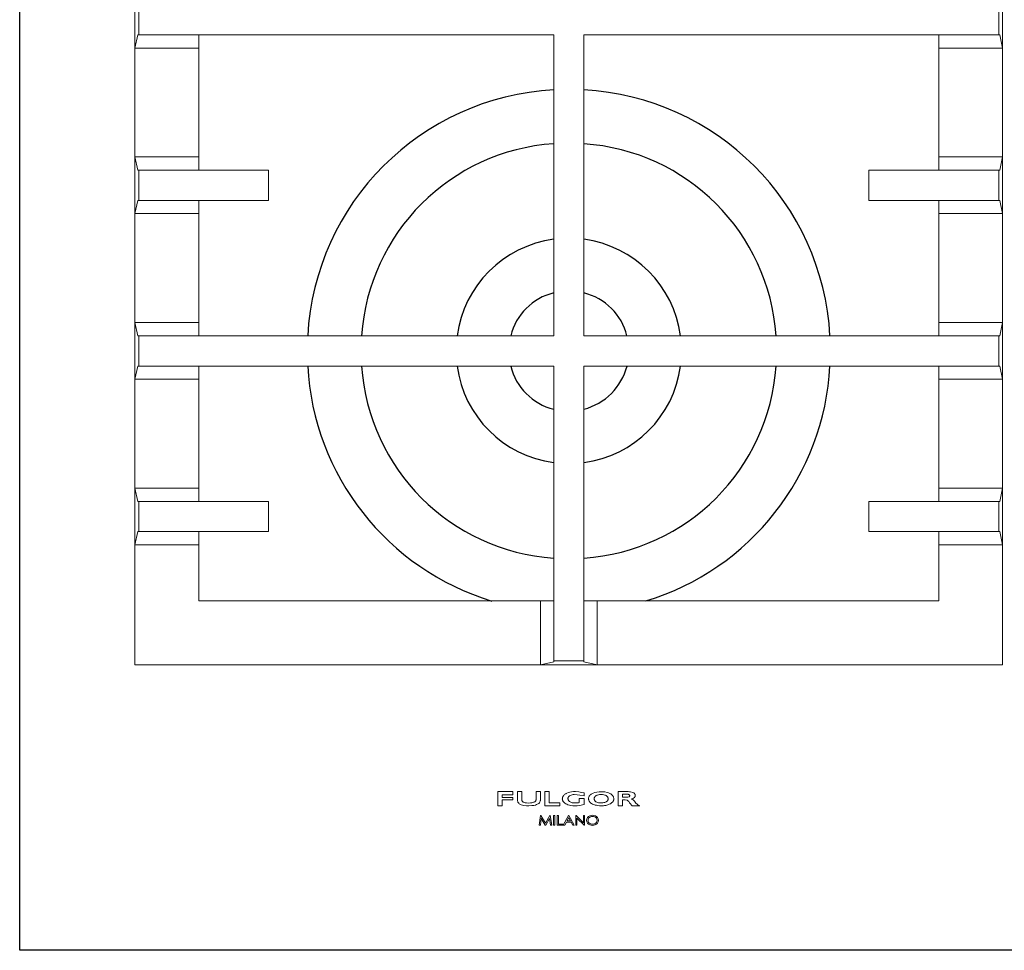
# Model space of a CAD drawing. Units: millimetres. Extents: x 1899 to 4946, y 1015 to 4229.
# Drawn here: x 2201 to 2513, y 2831 to 3126 of the extents above; entities that cross this region are included whole.
import ezdxf

# ---------------------------------------------------------------- set-up
doc = ezdxf.new("R2010")
doc.units = ezdxf.units.MM
doc.layers.add('Layer1', color=7, linetype='Continuous')

msp = doc.modelspace()

# ---------------------------------------------------------------- linework, layer by layer
at = {"layer": 'Layer1', "color": 0, "linetype": 'Continuous', "lineweight": 0}
for p, q in [((2201.3, 2830.94), (2201.3, 3350.94)), ((2237.83, 3134.93), (2237.83, 3116.96)), ((2237.83, 3134.93), (2237.83, 3116.96)), ((2237.83, 3134.93), (2237.83, 3116.96)), ((2512.76, 3134.93), (2512.76, 3116.96)), ((2512.76, 3134.93), (2512.76, 3116.96)), ((2512.76, 3134.93), (2512.76, 3116.96)), ((2239.08, 3130.73), (2239.08, 3121.16)), ((2239.08, 3130.73), (2239.08, 3121.16)), ((2239.08, 3130.73), (2239.08, 3121.16)), ((2511.51, 3130.73), (2511.51, 3121.16)), ((2511.51, 3130.73), (2511.51, 3121.16)), ((2511.51, 3130.73), (2511.51, 3121.16)), ((2237.83, 3116.96), (2238.77, 3121.16)), ((2237.83, 3116.96), (2238.77, 3121.16)), ((2237.83, 3116.96), (2238.77, 3121.16)), ((2239.08, 3121.16), (2238.77, 3121.16)), ((2239.08, 3121.16), (2238.77, 3121.16)), ((2239.08, 3121.16), (2238.77, 3121.16)), ((2239.08, 3121.16), (2370.51, 3121.16)), ((2239.08, 3121.16), (2370.51, 3121.16)), ((2239.08, 3121.16), (2370.51, 3121.16)), ((2258.03, 3116.96), (2258.03, 3121.16)), ((2258.03, 3116.96), (2258.03, 3121.16)), ((2258.03, 3116.96), (2258.03, 3121.16)), ((2370.51, 3121.16), (2370.51, 3025.73)), ((2370.51, 3121.16), (2370.51, 3025.73)), ((2370.51, 3121.16), (2370.51, 3025.73)), ((2380.08, 3121.16), (2380.08, 3025.73)), ((2511.51, 3121.16), (2380.08, 3121.16)), ((2380.08, 3121.16), (2380.08, 3025.73)), ((2511.51, 3121.16), (2380.08, 3121.16)), ((2380.08, 3121.16), (2380.08, 3025.73)), ((2511.51, 3121.16), (2380.08, 3121.16)), ((2492.56, 3116.96), (2492.56, 3121.16)), ((2492.56, 3116.96), (2492.56, 3121.16)), ((2492.56, 3116.96), (2492.56, 3121.16)), ((2511.51, 3121.16), (2511.83, 3121.16)), ((2511.51, 3121.16), (2511.83, 3121.16)), ((2511.51, 3121.16), (2511.83, 3121.16)), ((2512.76, 3116.96), (2511.83, 3121.16)), ((2512.76, 3116.96), (2511.83, 3121.16)), ((2512.76, 3116.96), (2511.83, 3121.16)), ((2237.83, 3116.96), (2258.03, 3116.96)), ((2237.83, 3116.96), (2237.83, 3082.43)), ((2237.83, 3116.96), (2258.03, 3116.96)), ((2237.83, 3116.96), (2237.83, 3082.43)), ((2237.83, 3116.96), (2258.03, 3116.96)), ((2237.83, 3116.96), (2237.83, 3082.43)), ((2258.03, 3116.96), (2258.03, 3082.43)), ((2258.03, 3116.96), (2258.03, 3082.43)), ((2258.03, 3116.96), (2258.03, 3082.43)), ((2512.76, 3116.96), (2492.56, 3116.96)), ((2492.56, 3116.96), (2492.56, 3082.43)), ((2512.76, 3116.96), (2492.56, 3116.96)), ((2492.56, 3116.96), (2492.56, 3082.43)), ((2512.76, 3116.96), (2492.56, 3116.96)), ((2492.56, 3116.96), (2492.56, 3082.43)), ((2512.76, 3116.96), (2512.76, 3082.43)), ((2512.76, 3116.96), (2512.76, 3082.43)), ((2512.76, 3116.96), (2512.76, 3082.43)), ((2237.83, 3082.43), (2237.83, 3064.46)), ((2237.83, 3082.43), (2238.77, 3078.22)), ((2237.83, 3082.43), (2258.03, 3082.43)), ((2237.83, 3082.43), (2237.83, 3064.46)), ((2237.83, 3082.43), (2238.77, 3078.22)), ((2237.83, 3082.43), (2258.03, 3082.43)), ((2237.83, 3082.43), (2237.83, 3064.46)), ((2237.83, 3082.43), (2238.77, 3078.22)), ((2237.83, 3082.43), (2258.03, 3082.43)), ((2258.03, 3082.43), (2258.03, 3078.22)), ((2258.03, 3082.43), (2258.03, 3078.22)), ((2258.03, 3082.43), (2258.03, 3078.22)), ((2512.76, 3082.43), (2492.56, 3082.43)), ((2492.56, 3082.43), (2492.56, 3078.22)), ((2512.76, 3082.43), (2492.56, 3082.43)), ((2492.56, 3082.43), (2492.56, 3078.22)), ((2512.76, 3082.43), (2492.56, 3082.43)), ((2492.56, 3082.43), (2492.56, 3078.22)), ((2512.76, 3082.43), (2511.83, 3078.22)), ((2512.76, 3082.43), (2511.83, 3078.22)), ((2512.76, 3082.43), (2511.83, 3078.22)), ((2512.76, 3082.43), (2512.76, 3064.46)), ((2512.76, 3082.43), (2512.76, 3064.46)), ((2512.76, 3082.43), (2512.76, 3064.46)), ((2239.08, 3078.22), (2238.77, 3078.22)), ((2239.08, 3078.22), (2238.77, 3078.22)), ((2239.08, 3078.22), (2238.77, 3078.22)), ((2239.08, 3078.22), (2280.18, 3078.22)), ((2239.08, 3078.22), (2239.08, 3068.66)), ((2239.08, 3078.22), (2280.18, 3078.22)), ((2239.08, 3078.22), (2239.08, 3068.66)), ((2239.08, 3078.22), (2280.18, 3078.22)), ((2239.08, 3078.22), (2239.08, 3068.66)), ((2280.18, 3078.22), (2280.18, 3068.66)), ((2280.18, 3078.22), (2280.18, 3068.66)), ((2280.18, 3078.22), (2280.18, 3068.66)), ((2511.51, 3078.22), (2470.41, 3078.22)), ((2470.41, 3078.22), (2470.41, 3068.66)), ((2511.51, 3078.22), (2470.41, 3078.22)), ((2470.41, 3078.22), (2470.41, 3068.66)), ((2511.51, 3078.22), (2470.41, 3078.22)), ((2470.41, 3078.22), (2470.41, 3068.66)), ((2511.51, 3078.22), (2511.83, 3078.22)), ((2511.51, 3078.22), (2511.51, 3068.66)), ((2511.51, 3078.22), (2511.83, 3078.22)), ((2511.51, 3078.22), (2511.51, 3068.66)), ((2511.51, 3078.22), (2511.83, 3078.22)), ((2511.51, 3078.22), (2511.51, 3068.66)), ((2237.83, 3064.46), (2238.77, 3068.66)), ((2237.83, 3064.46), (2238.77, 3068.66)), ((2237.83, 3064.46), (2238.77, 3068.66)), ((2239.08, 3068.66), (2238.77, 3068.66)), ((2239.08, 3068.66), (2238.77, 3068.66)), ((2239.08, 3068.66), (2238.77, 3068.66)), ((2239.08, 3068.66), (2280.18, 3068.66)), ((2239.08, 3068.66), (2280.18, 3068.66)), ((2239.08, 3068.66), (2280.18, 3068.66)), ((2258.03, 3064.46), (2258.03, 3068.66)), ((2258.03, 3064.46), (2258.03, 3068.66)), ((2258.03, 3064.46), (2258.03, 3068.66)), ((2511.51, 3068.66), (2470.41, 3068.66)), ((2511.51, 3068.66), (2470.41, 3068.66)), ((2511.51, 3068.66), (2470.41, 3068.66)), ((2492.56, 3064.46), (2492.56, 3068.66)), ((2492.56, 3064.46), (2492.56, 3068.66)), ((2492.56, 3064.46), (2492.56, 3068.66)), ((2511.51, 3068.66), (2511.83, 3068.66)), ((2511.51, 3068.66), (2511.83, 3068.66)), ((2511.51, 3068.66), (2511.83, 3068.66)), ((2512.76, 3064.46), (2511.83, 3068.66)), ((2512.76, 3064.46), (2511.83, 3068.66)), ((2512.76, 3064.46), (2511.83, 3068.66)), ((2237.83, 3064.46), (2258.03, 3064.46)), ((2237.83, 3064.46), (2237.83, 3029.93)), ((2237.83, 3064.46), (2258.03, 3064.46)), ((2237.83, 3064.46), (2237.83, 3029.93)), ((2237.83, 3064.46), (2258.03, 3064.46)), ((2237.83, 3064.46), (2237.83, 3029.93)), ((2258.03, 3064.46), (2258.03, 3029.93)), ((2258.03, 3064.46), (2258.03, 3029.93)), ((2258.03, 3064.46), (2258.03, 3029.93)), ((2512.76, 3064.46), (2492.56, 3064.46)), ((2492.56, 3064.46), (2492.56, 3029.93)), ((2512.76, 3064.46), (2492.56, 3064.46)), ((2492.56, 3064.46), (2492.56, 3029.93)), ((2512.76, 3064.46), (2492.56, 3064.46)), ((2492.56, 3064.46), (2492.56, 3029.93)), ((2512.76, 3064.46), (2512.76, 3029.93)), ((2512.76, 3064.46), (2512.76, 3029.93)), ((2512.76, 3064.46), (2512.76, 3029.93)), ((2237.83, 3029.93), (2258.03, 3029.93)), ((2237.83, 3029.93), (2238.77, 3025.73)), ((2237.83, 3029.93), (2237.83, 3011.96)), ((2237.83, 3029.93), (2258.03, 3029.93)), ((2237.83, 3029.93), (2238.77, 3025.73)), ((2237.83, 3029.93), (2237.83, 3011.96)), ((2237.83, 3029.93), (2258.03, 3029.93)), ((2237.83, 3029.93), (2238.77, 3025.73)), ((2237.83, 3029.93), (2237.83, 3011.96)), ((2258.03, 3029.93), (2258.03, 3025.73)), ((2258.03, 3029.93), (2258.03, 3025.73)), ((2258.03, 3029.93), (2258.03, 3025.73)), ((2512.76, 3029.93), (2492.56, 3029.93)), ((2492.56, 3029.93), (2492.56, 3025.73)), ((2512.76, 3029.93), (2492.56, 3029.93)), ((2492.56, 3029.93), (2492.56, 3025.73)), ((2512.76, 3029.93), (2492.56, 3029.93)), ((2492.56, 3029.93), (2492.56, 3025.73)), ((2512.76, 3029.93), (2511.83, 3025.73)), ((2512.76, 3029.93), (2511.83, 3025.73)), ((2512.76, 3029.93), (2511.83, 3025.73)), ((2512.76, 3029.93), (2512.76, 3011.96)), ((2512.76, 3029.93), (2512.76, 3011.96)), ((2512.76, 3029.93), (2512.76, 3011.96)), ((2239.08, 3025.73), (2238.77, 3025.73)), ((2239.08, 3025.73), (2238.77, 3025.73)), ((2239.08, 3025.73), (2238.77, 3025.73)), ((2239.08, 3025.73), (2370.51, 3025.73)), ((2239.08, 3025.73), (2239.08, 3016.16)), ((2239.08, 3025.73), (2370.51, 3025.73)), ((2239.08, 3025.73), (2239.08, 3016.16)), ((2239.08, 3025.73), (2370.51, 3025.73)), ((2239.08, 3025.73), (2239.08, 3016.16)), ((2511.51, 3025.73), (2380.08, 3025.73)), ((2511.51, 3025.73), (2380.08, 3025.73)), ((2511.51, 3025.73), (2380.08, 3025.73)), ((2511.51, 3025.73), (2511.83, 3025.73)), ((2511.51, 3025.73), (2511.51, 3016.16)), ((2511.51, 3025.73), (2511.83, 3025.73)), ((2511.51, 3025.73), (2511.51, 3016.16)), ((2511.51, 3025.73), (2511.83, 3025.73)), ((2511.51, 3025.73), (2511.51, 3016.16)), ((2237.83, 3011.96), (2238.77, 3016.16)), ((2237.83, 3011.96), (2238.77, 3016.16)), ((2237.83, 3011.96), (2238.77, 3016.16)), ((2239.08, 3016.16), (2238.77, 3016.16)), ((2239.08, 3016.16), (2238.77, 3016.16)), ((2239.08, 3016.16), (2238.77, 3016.16)), ((2239.08, 3016.16), (2370.51, 3016.16)), ((2239.08, 3016.16), (2370.51, 3016.16)), ((2239.08, 3016.16), (2370.51, 3016.16)), ((2258.03, 3011.96), (2258.03, 3016.16)), ((2258.03, 3011.96), (2258.03, 3016.16)), ((2258.03, 3011.96), (2258.03, 3016.16)), ((2370.51, 2922.72), (2370.51, 3016.16)), ((2370.51, 2922.72), (2370.51, 3016.16)), ((2370.51, 2922.72), (2370.51, 3016.16)), ((2380.08, 2922.72), (2380.08, 3016.16)), ((2511.51, 3016.16), (2380.08, 3016.16)), ((2380.08, 2922.72), (2380.08, 3016.16)), ((2511.51, 3016.16), (2380.08, 3016.16)), ((2380.08, 2922.72), (2380.08, 3016.16)), ((2511.51, 3016.16), (2380.08, 3016.16)), ((2492.56, 3011.96), (2492.56, 3016.16)), ((2492.56, 3011.96), (2492.56, 3016.16)), ((2492.56, 3011.96), (2492.56, 3016.16)), ((2511.51, 3016.16), (2511.83, 3016.16)), ((2511.51, 3016.16), (2511.83, 3016.16)), ((2511.51, 3016.16), (2511.83, 3016.16)), ((2512.76, 3011.96), (2511.83, 3016.16)), ((2512.76, 3011.96), (2511.83, 3016.16)), ((2512.76, 3011.96), (2511.83, 3016.16)), ((2237.83, 3011.96), (2258.03, 3011.96)), ((2237.83, 3011.96), (2237.83, 2977.43)), ((2237.83, 3011.96), (2258.03, 3011.96)), ((2237.83, 3011.96), (2237.83, 2977.43)), ((2237.83, 3011.96), (2258.03, 3011.96)), ((2237.83, 3011.96), (2237.83, 2977.43)), ((2258.03, 3011.96), (2258.03, 2977.43)), ((2258.03, 3011.96), (2258.03, 2977.43)), ((2258.03, 3011.96), (2258.03, 2977.43)), ((2512.76, 3011.96), (2492.56, 3011.96)), ((2492.56, 3011.96), (2492.56, 2977.43)), ((2512.76, 3011.96), (2492.56, 3011.96)), ((2492.56, 3011.96), (2492.56, 2977.43)), ((2512.76, 3011.96), (2492.56, 3011.96)), ((2492.56, 3011.96), (2492.56, 2977.43)), ((2512.76, 3011.96), (2512.76, 2977.43)), ((2512.76, 3011.96), (2512.76, 2977.43)), ((2512.76, 3011.96), (2512.76, 2977.43)), ((2237.83, 2977.43), (2258.03, 2977.43)), ((2237.83, 2977.43), (2238.77, 2973.23)), ((2237.83, 2977.43), (2237.83, 2959.46)), ((2237.83, 2977.43), (2258.03, 2977.43)), ((2237.83, 2977.43), (2238.77, 2973.23)), ((2237.83, 2977.43), (2237.83, 2959.46)), ((2237.83, 2977.43), (2258.03, 2977.43)), ((2237.83, 2977.43), (2238.77, 2973.23)), ((2237.83, 2977.43), (2237.83, 2959.46)), ((2258.03, 2977.43), (2258.03, 2973.23)), ((2258.03, 2977.43), (2258.03, 2973.23)), ((2258.03, 2977.43), (2258.03, 2973.23)), ((2512.76, 2977.43), (2492.56, 2977.43)), ((2492.56, 2977.43), (2492.56, 2973.23)), ((2512.76, 2977.43), (2492.56, 2977.43)), ((2492.56, 2977.43), (2492.56, 2973.23)), ((2512.76, 2977.43), (2492.56, 2977.43)), ((2492.56, 2977.43), (2492.56, 2973.23)), ((2512.76, 2977.43), (2511.83, 2973.23)), ((2512.76, 2977.43), (2511.83, 2973.23)), ((2512.76, 2977.43), (2511.83, 2973.23)), ((2512.76, 2977.43), (2512.76, 2959.46)), ((2512.76, 2977.43), (2512.76, 2959.46)), ((2512.76, 2977.43), (2512.76, 2959.46)), ((2239.08, 2973.23), (2238.77, 2973.23)), ((2239.08, 2973.23), (2238.77, 2973.23)), ((2239.08, 2973.23), (2238.77, 2973.23)), ((2239.08, 2973.23), (2280.18, 2973.23)), ((2239.08, 2973.23), (2239.08, 2963.66)), ((2239.08, 2973.23), (2280.18, 2973.23)), ((2239.08, 2973.23), (2239.08, 2963.66)), ((2239.08, 2973.23), (2280.18, 2973.23)), ((2239.08, 2973.23), (2239.08, 2963.66)), ((2280.18, 2973.23), (2280.18, 2963.66)), ((2280.18, 2973.23), (2280.18, 2963.66)), ((2280.18, 2973.23), (2280.18, 2963.66)), ((2511.51, 2973.23), (2470.41, 2973.23)), ((2470.41, 2973.23), (2470.41, 2963.66)), ((2511.51, 2973.23), (2470.41, 2973.23)), ((2470.41, 2973.23), (2470.41, 2963.66)), ((2511.51, 2973.23), (2470.41, 2973.23)), ((2470.41, 2973.23), (2470.41, 2963.66)), ((2511.51, 2973.23), (2511.83, 2973.23)), ((2511.51, 2973.23), (2511.51, 2963.66)), ((2511.51, 2973.23), (2511.83, 2973.23)), ((2511.51, 2973.23), (2511.51, 2963.66)), ((2511.51, 2973.23), (2511.83, 2973.23)), ((2511.51, 2973.23), (2511.51, 2963.66)), ((2237.83, 2959.46), (2238.77, 2963.66)), ((2237.83, 2959.46), (2238.77, 2963.66)), ((2237.83, 2959.46), (2238.77, 2963.66)), ((2239.08, 2963.66), (2238.77, 2963.66)), ((2239.08, 2963.66), (2238.77, 2963.66)), ((2239.08, 2963.66), (2238.77, 2963.66)), ((2239.08, 2963.66), (2280.18, 2963.66)), ((2239.08, 2963.66), (2280.18, 2963.66)), ((2239.08, 2963.66), (2280.18, 2963.66)), ((2258.03, 2959.46), (2258.03, 2963.66)), ((2258.03, 2959.46), (2258.03, 2963.66)), ((2258.03, 2959.46), (2258.03, 2963.66)), ((2511.51, 2963.66), (2470.41, 2963.66)), ((2511.51, 2963.66), (2470.41, 2963.66)), ((2511.51, 2963.66), (2470.41, 2963.66)), ((2492.56, 2959.46), (2492.56, 2963.66)), ((2492.56, 2959.46), (2492.56, 2963.66)), ((2492.56, 2959.46), (2492.56, 2963.66)), ((2511.51, 2963.66), (2511.83, 2963.66)), ((2511.51, 2963.66), (2511.83, 2963.66)), ((2511.51, 2963.66), (2511.83, 2963.66)), ((2512.76, 2959.46), (2511.83, 2963.66)), ((2512.76, 2959.46), (2511.83, 2963.66)), ((2512.76, 2959.46), (2511.83, 2963.66)), ((2237.83, 2959.46), (2258.03, 2959.46)), ((2237.83, 2921.48), (2237.83, 2959.46)), ((2237.83, 2959.46), (2258.03, 2959.46)), ((2237.83, 2921.48), (2237.83, 2959.46)), ((2237.83, 2959.46), (2258.03, 2959.46)), ((2237.83, 2921.48), (2237.83, 2959.46)), ((2258.03, 2941.67), (2258.03, 2959.46)), ((2258.03, 2941.67), (2258.03, 2959.46)), ((2258.03, 2941.67), (2258.03, 2959.46)), ((2512.76, 2959.46), (2492.56, 2959.46)), ((2492.56, 2941.67), (2492.56, 2959.46)), ((2512.76, 2959.46), (2492.56, 2959.46)), ((2492.56, 2941.67), (2492.56, 2959.46)), ((2512.76, 2959.46), (2492.56, 2959.46)), ((2492.56, 2941.67), (2492.56, 2959.46)), ((2512.76, 2921.48), (2512.76, 2959.46)), ((2512.76, 2921.48), (2512.76, 2959.46)), ((2512.76, 2921.48), (2512.76, 2959.46)), ((2258.03, 2941.67), (2366.32, 2941.67)), ((2258.03, 2941.67), (2366.32, 2941.67)), ((2258.03, 2941.67), (2366.32, 2941.67)), ((2366.32, 2921.48), (2366.32, 2941.67)), ((2366.32, 2921.48), (2366.32, 2941.67)), ((2366.32, 2921.48), (2366.32, 2941.67)), ((2366.32, 2941.67), (2370.51, 2941.67)), ((2384.29, 2941.67), (2380.08, 2941.67)), ((2384.29, 2921.48), (2384.29, 2941.67)), ((2492.56, 2941.67), (2384.29, 2941.67)), ((2384.29, 2921.48), (2384.29, 2941.67)), ((2492.56, 2941.67), (2384.29, 2941.67)), ((2384.29, 2921.48), (2384.29, 2941.67)), ((2492.56, 2941.67), (2384.29, 2941.67)), ((2237.83, 2921.48), (2366.32, 2921.48)), ((2237.83, 2921.48), (2366.32, 2921.48)), ((2237.83, 2921.48), (2366.32, 2921.48)), ((2366.32, 2921.48), (2370.51, 2922.41)), ((2366.32, 2921.48), (2370.51, 2922.41)), ((2366.32, 2921.48), (2370.51, 2922.41)), ((2384.29, 2921.48), (2366.32, 2921.48)), ((2384.29, 2921.48), (2366.32, 2921.48)), ((2384.29, 2921.48), (2366.32, 2921.48)), ((2370.51, 2922.72), (2370.51, 2922.41)), ((2380.08, 2922.72), (2370.51, 2922.72)), ((2370.51, 2922.72), (2370.51, 2922.41)), ((2380.08, 2922.72), (2370.51, 2922.72)), ((2370.51, 2922.72), (2370.51, 2922.41)), ((2380.08, 2922.72), (2370.51, 2922.72)), ((2380.08, 2922.72), (2380.08, 2922.41)), ((2380.08, 2922.72), (2380.08, 2922.41)), ((2380.08, 2922.72), (2380.08, 2922.41)), ((2384.29, 2921.48), (2380.08, 2922.41)), ((2384.29, 2921.48), (2380.08, 2922.41)), ((2384.29, 2921.48), (2380.08, 2922.41)), ((2512.76, 2921.48), (2384.29, 2921.48)), ((2512.76, 2921.48), (2384.29, 2921.48)), ((2512.76, 2921.48), (2384.29, 2921.48)), ((2357.6, 2881.24), (2352.8, 2881.24)), ((2352.8, 2876.74), (2352.8, 2881.24)), ((2354.19, 2879.41), (2354.19, 2880.25)), ((2354.19, 2880.25), (2357.6, 2880.25)), ((2357.6, 2880.25), (2357.6, 2881.24)), ((2359.01, 2881.24), (2360.4, 2881.24)), ((2359.01, 2878.69), (2359.01, 2881.24)), ((2360.4, 2878.72), (2360.4, 2881.24)), ((2366.29, 2881.24), (2364.9, 2881.24)), ((2364.9, 2881.24), (2364.9, 2878.69)), ((2366.29, 2878.61), (2366.29, 2881.24)), ((2369.09, 2881.24), (2367.7, 2881.24)), ((2367.7, 2881.24), (2367.7, 2876.74)), ((2369.09, 2877.73), (2369.09, 2881.24)), ((2373.48, 2879.78), (2373.4, 2879.63)), ((2373.58, 2879.92), (2373.48, 2879.78)), ((2373.71, 2880.07), (2373.58, 2879.92)), ((2373.88, 2880.24), (2373.71, 2880.07)), ((2374.08, 2880.4), (2373.88, 2880.24)), ((2374.31, 2880.55), (2374.08, 2880.4)), ((2374.31, 2880.55), (2374.49, 2880.65)), ((2374.72, 2880.76), (2374.49, 2880.65)), ((2375.17, 2880.94), (2374.72, 2880.76)), ((2375.67, 2881.08), (2375.17, 2880.94)), ((2375.27, 2879.68), (2375.38, 2879.78)), ((2375.5, 2879.87), (2375.38, 2879.78)), ((2375.5, 2879.87), (2375.63, 2879.96)), ((2375.63, 2879.96), (2375.82, 2880.06)), ((2376.18, 2881.18), (2375.67, 2881.08)), ((2376.07, 2880.16), (2375.82, 2880.06)), ((2376.07, 2880.16), (2376.34, 2880.23)), ((2376.76, 2881.24), (2376.18, 2881.18)), ((2376.34, 2880.23), (2376.65, 2880.29)), ((2376.79, 2880.3), (2376.65, 2880.29)), ((2377.39, 2881.24), (2376.76, 2881.24)), ((2376.79, 2880.3), (2376.98, 2880.31)), ((2377.91, 2880.27), (2376.98, 2880.31)), ((2377.39, 2881.24), (2378.52, 2881.14)), ((2377.91, 2880.27), (2378.78, 2880.14)), ((2379.35, 2881), (2378.52, 2881.14)), ((2380.14, 2879.87), (2378.78, 2880.14)), ((2380.14, 2880.83), (2379.35, 2881)), ((2380.14, 2880.83), (2380.14, 2879.87)), ((2381.77, 2879.8), (2381.69, 2879.64)), ((2381.87, 2879.96), (2381.77, 2879.8)), ((2381.99, 2880.1), (2381.87, 2879.96)), ((2382.13, 2880.23), (2381.99, 2880.1)), ((2382.36, 2880.41), (2382.13, 2880.23)), ((2382.36, 2880.41), (2382.61, 2880.57)), ((2382.98, 2880.75), (2382.61, 2880.57)), ((2383.49, 2880.93), (2382.98, 2880.75)), ((2384.13, 2881.09), (2383.49, 2880.93)), ((2383.7, 2879.79), (2383.6, 2879.68)), ((2383.82, 2879.88), (2383.7, 2879.79)), ((2383.96, 2879.97), (2383.82, 2879.88)), ((2384.16, 2880.07), (2383.96, 2879.97)), ((2384.87, 2881.2), (2384.13, 2881.09)), ((2384.38, 2880.15), (2384.16, 2880.07)), ((2384.68, 2880.22), (2384.38, 2880.15)), ((2385.07, 2880.28), (2384.68, 2880.22)), ((2384.87, 2881.2), (2385.55, 2881.23)), ((2385.07, 2880.28), (2385.55, 2880.31)), ((2386.13, 2881.2), (2385.55, 2881.23)), ((2385.97, 2880.29), (2385.55, 2880.31)), ((2386.37, 2880.24), (2385.97, 2880.29)), ((2386.76, 2881.13), (2386.13, 2881.2)), ((2386.67, 2880.16), (2386.37, 2880.24)), ((2386.89, 2880.09), (2386.67, 2880.16)), ((2387.41, 2880.99), (2386.76, 2881.13)), ((2387.1, 2879.99), (2386.89, 2880.09)), ((2387.1, 2879.99), (2387.24, 2879.91)), ((2387.36, 2879.82), (2387.24, 2879.91)), ((2387.47, 2879.72), (2387.36, 2879.82)), ((2387.92, 2880.83), (2387.41, 2880.99)), ((2388.31, 2880.66), (2387.92, 2880.83)), ((2388.58, 2880.52), (2388.31, 2880.66)), ((2388.83, 2880.35), (2388.58, 2880.52)), ((2389.05, 2880.16), (2388.83, 2880.35)), ((2389.17, 2880.03), (2389.05, 2880.16)), ((2389.17, 2880.03), (2389.28, 2879.88)), ((2389.38, 2879.72), (2389.28, 2879.88)), ((2390.96, 2881.24), (2394.08, 2881.24)), ((2390.96, 2876.74), (2390.96, 2881.24)), ((2392.36, 2880.44), (2392.36, 2879.44)), ((2392.36, 2880.44), (2393.58, 2880.44)), ((2393.75, 2880.44), (2393.58, 2880.44)), ((2393.91, 2880.42), (2393.75, 2880.44)), ((2393.91, 2880.42), (2394.07, 2880.4)), ((2394.2, 2880.37), (2394.07, 2880.4)), ((2394.48, 2881.22), (2394.08, 2881.24)), ((2394.36, 2880.3), (2394.2, 2880.37)), ((2394.36, 2880.3), (2394.46, 2880.23)), ((2394.52, 2880.17), (2394.46, 2880.23)), ((2394.89, 2881.17), (2394.48, 2881.22)), ((2394.48, 2879.69), (2394.54, 2879.76)), ((2394.56, 2880.09), (2394.52, 2880.17)), ((2394.54, 2879.76), (2394.57, 2879.84)), ((2394.59, 2880.01), (2394.56, 2880.09)), ((2394.59, 2879.92), (2394.57, 2879.84)), ((2394.59, 2880.01), (2394.59, 2879.92)), ((2394.89, 2881.17), (2395.54, 2880.99)), ((2395.91, 2880.81), (2395.54, 2880.99)), ((2396.12, 2880.64), (2395.91, 2880.81)), ((2396.25, 2880.48), (2396.12, 2880.64)), ((2396.33, 2880.3), (2396.25, 2880.48)), ((2396.3, 2879.74), (2396.35, 2879.93)), ((2396.33, 2880.3), (2396.36, 2880.09)), ((2396.35, 2879.93), (2396.36, 2880.09)), ((2352.8, 2876.74), (2354.19, 2876.74)), ((2354.19, 2879.41), (2357.6, 2879.41)), ((2354.19, 2876.74), (2354.19, 2878.6)), ((2354.19, 2878.6), (2357.6, 2878.6)), ((2357.6, 2878.6), (2357.6, 2879.41)), ((2359.01, 2878.69), (2359.02, 2878.48)), ((2359.02, 2878.48), (2359.06, 2878.29)), ((2359.06, 2878.29), (2359.11, 2878.11)), ((2359.11, 2878.11), (2359.18, 2877.95)), ((2359.18, 2877.95), (2359.26, 2877.8)), ((2359.26, 2877.8), (2359.37, 2877.66)), ((2359.37, 2877.66), (2359.48, 2877.54)), ((2359.48, 2877.54), (2359.61, 2877.42)), ((2359.61, 2877.42), (2359.75, 2877.32)), ((2359.75, 2877.32), (2359.99, 2877.19)), ((2359.99, 2877.19), (2360.24, 2877.08)), ((2360.6, 2876.97), (2360.24, 2877.08)), ((2360.41, 2878.59), (2360.4, 2878.72)), ((2360.41, 2878.59), (2360.43, 2878.48)), ((2360.45, 2878.4), (2360.43, 2878.48)), ((2360.48, 2878.33), (2360.45, 2878.4)), ((2360.51, 2878.26), (2360.48, 2878.33)), ((2360.56, 2878.2), (2360.51, 2878.26)), ((2360.6, 2878.14), (2360.56, 2878.2)), ((2360.6, 2878.14), (2360.66, 2878.08)), ((2360.6, 2876.97), (2361.08, 2876.87)), ((2360.76, 2878), (2360.66, 2878.08)), ((2360.87, 2877.93), (2360.76, 2878)), ((2361, 2877.87), (2360.87, 2877.93)), ((2361.21, 2877.79), (2361, 2877.87)), ((2361.08, 2876.87), (2361.85, 2876.79)), ((2361.21, 2877.79), (2361.44, 2877.73)), ((2361.86, 2877.67), (2361.44, 2877.73)), ((2361.85, 2876.79), (2362.66, 2876.76)), ((2361.86, 2877.67), (2362.65, 2877.63)), ((2363.2, 2877.65), (2362.65, 2877.63)), ((2362.66, 2876.76), (2363.56, 2876.8)), ((2363.59, 2877.7), (2363.2, 2877.65)), ((2363.56, 2876.8), (2364.23, 2876.89)), ((2363.93, 2877.77), (2363.59, 2877.7)), ((2364.16, 2877.85), (2363.93, 2877.77)), ((2364.35, 2877.94), (2364.16, 2877.85)), ((2364.23, 2876.89), (2364.71, 2877)), ((2364.48, 2878.01), (2364.35, 2877.94)), ((2364.59, 2878.08), (2364.48, 2878.01)), ((2364.68, 2878.17), (2364.59, 2878.08)), ((2364.75, 2878.25), (2364.68, 2878.17)), ((2365.07, 2877.11), (2364.71, 2877)), ((2364.8, 2878.31), (2364.75, 2878.25)), ((2364.83, 2878.37), (2364.8, 2878.31)), ((2364.86, 2878.43), (2364.83, 2878.37)), ((2364.88, 2878.5), (2364.86, 2878.43)), ((2364.89, 2878.56), (2364.88, 2878.5)), ((2364.9, 2878.62), (2364.89, 2878.56)), ((2364.9, 2878.62), (2364.9, 2878.69)), ((2365.07, 2877.11), (2365.32, 2877.22)), ((2365.32, 2877.22), (2365.55, 2877.35)), ((2365.55, 2877.35), (2365.76, 2877.5)), ((2365.76, 2877.5), (2365.88, 2877.62)), ((2365.99, 2877.74), (2365.88, 2877.62)), ((2365.99, 2877.74), (2366.09, 2877.87)), ((2366.09, 2877.87), (2366.16, 2878.01)), ((2366.16, 2878.01), (2366.22, 2878.17)), ((2366.22, 2878.17), (2366.27, 2878.34)), ((2366.28, 2878.42), (2366.27, 2878.34)), ((2366.28, 2878.42), (2366.29, 2878.61)), ((2367.7, 2876.74), (2372.5, 2876.74)), ((2369.09, 2877.73), (2372.5, 2877.73)), ((2372.5, 2876.74), (2372.5, 2877.73)), ((2373.25, 2879.1), (2373.24, 2878.96)), ((2373.25, 2878.81), (2373.24, 2878.96)), ((2373.26, 2879.2), (2373.25, 2879.1)), ((2373.25, 2878.81), (2373.27, 2878.66)), ((2373.29, 2879.34), (2373.26, 2879.2)), ((2373.27, 2878.66), (2373.32, 2878.52)), ((2373.33, 2879.46), (2373.29, 2879.34)), ((2373.32, 2878.52), (2373.37, 2878.38)), ((2373.33, 2879.46), (2373.4, 2879.63)), ((2373.37, 2878.38), (2373.45, 2878.25)), ((2373.45, 2878.25), (2373.56, 2878.08)), ((2373.56, 2878.08), (2373.7, 2877.91)), ((2373.86, 2877.76), (2373.7, 2877.91)), ((2373.86, 2877.76), (2374.08, 2877.58)), ((2374.08, 2877.58), (2374.37, 2877.39)), ((2374.69, 2877.22), (2374.37, 2877.39)), ((2374.69, 2877.22), (2375.02, 2877.08)), ((2375.02, 2877.08), (2375.48, 2876.94)), ((2375.03, 2879.16), (2375.05, 2879.26)), ((2375.03, 2879.06), (2375.03, 2879.16)), ((2375.03, 2878.95), (2375.03, 2879.06)), ((2375.04, 2878.86), (2375.03, 2878.95)), ((2375.06, 2878.76), (2375.04, 2878.86)), ((2375.05, 2879.26), (2375.07, 2879.35)), ((2375.06, 2878.76), (2375.09, 2878.67)), ((2375.07, 2879.35), (2375.11, 2879.44)), ((2375.15, 2878.54), (2375.09, 2878.67)), ((2375.16, 2879.52), (2375.11, 2879.44)), ((2375.22, 2878.42), (2375.15, 2878.54)), ((2375.16, 2879.52), (2375.21, 2879.6)), ((2375.21, 2879.6), (2375.27, 2879.68)), ((2375.31, 2878.3), (2375.22, 2878.42)), ((2375.42, 2878.2), (2375.31, 2878.3)), ((2375.42, 2878.2), (2375.53, 2878.11)), ((2375.48, 2876.94), (2375.98, 2876.84)), ((2375.71, 2877.99), (2375.53, 2878.11)), ((2375.9, 2877.9), (2375.71, 2877.99)), ((2376.1, 2877.82), (2375.9, 2877.9)), ((2376.6, 2876.76), (2375.98, 2876.84)), ((2376.1, 2877.82), (2376.38, 2877.74)), ((2376.38, 2877.74), (2376.52, 2877.71)), ((2376.68, 2877.69), (2376.52, 2877.71)), ((2376.6, 2876.76), (2377.03, 2876.74)), ((2376.68, 2877.69), (2376.82, 2877.68)), ((2376.98, 2877.66), (2376.82, 2877.68)), ((2377.24, 2877.66), (2376.98, 2877.66)), ((2377.03, 2876.74), (2377.39, 2876.74)), ((2377.24, 2877.66), (2377.49, 2877.66)), ((2377.39, 2876.74), (2377.95, 2876.77)), ((2377.86, 2877.67), (2377.49, 2877.66)), ((2378.36, 2877.72), (2377.86, 2877.67)), ((2377.95, 2876.77), (2378.65, 2876.87)), ((2378.54, 2877.76), (2378.36, 2877.72)), ((2378.54, 2879.08), (2380.14, 2879.08)), ((2378.54, 2879.08), (2378.54, 2877.76)), ((2378.65, 2876.87), (2380.14, 2877.15)), ((2380.14, 2877.15), (2380.14, 2879.08)), ((2381.55, 2878.99), (2381.56, 2879.19)), ((2381.55, 2878.99), (2381.56, 2878.79)), ((2381.56, 2879.19), (2381.58, 2879.29)), ((2381.56, 2878.79), (2381.6, 2878.6)), ((2381.62, 2879.47), (2381.58, 2879.29)), ((2381.6, 2878.6), (2381.65, 2878.42)), ((2381.69, 2879.64), (2381.62, 2879.47)), ((2381.73, 2878.25), (2381.65, 2878.42)), ((2381.73, 2878.25), (2381.82, 2878.1)), ((2381.82, 2878.1), (2381.93, 2877.95)), ((2381.93, 2877.95), (2382.06, 2877.81)), ((2382.06, 2877.81), (2382.28, 2877.63)), ((2382.28, 2877.63), (2382.52, 2877.46)), ((2382.52, 2877.46), (2382.79, 2877.31)), ((2382.79, 2877.31), (2383.18, 2877.15)), ((2383.18, 2877.15), (2383.47, 2877.06)), ((2383.36, 2879.15), (2383.35, 2879.1)), ((2383.35, 2878.99), (2383.35, 2879.1)), ((2383.35, 2878.99), (2383.35, 2878.88)), ((2383.35, 2878.88), (2383.37, 2878.78)), ((2383.38, 2879.25), (2383.36, 2879.15)), ((2383.37, 2878.78), (2383.39, 2878.68)), ((2383.41, 2879.35), (2383.38, 2879.25)), ((2383.39, 2878.68), (2383.42, 2878.58)), ((2383.44, 2879.44), (2383.41, 2879.35)), ((2383.42, 2878.58), (2383.46, 2878.49)), ((2383.49, 2879.52), (2383.44, 2879.44)), ((2383.46, 2878.49), (2383.51, 2878.41)), ((2383.7, 2876.98), (2383.47, 2877.06)), ((2383.54, 2879.6), (2383.49, 2879.52)), ((2383.57, 2878.33), (2383.51, 2878.41)), ((2383.6, 2879.68), (2383.54, 2879.6)), ((2383.57, 2878.33), (2383.63, 2878.26)), ((2383.63, 2878.26), (2383.74, 2878.15)), ((2383.7, 2876.98), (2384.02, 2876.92)), ((2383.74, 2878.15), (2383.87, 2878.06)), ((2383.87, 2878.06), (2384.01, 2877.98)), ((2384.01, 2877.98), (2384.21, 2877.88)), ((2384.34, 2876.85), (2384.02, 2876.92)), ((2384.43, 2877.81), (2384.21, 2877.88)), ((2384.97, 2876.77), (2384.34, 2876.85)), ((2384.43, 2877.81), (2384.74, 2877.73)), ((2384.74, 2877.73), (2385.13, 2877.68)), ((2384.97, 2876.77), (2385.55, 2876.75)), ((2385.55, 2877.66), (2385.13, 2877.68)), ((2385.55, 2877.66), (2386.04, 2877.69)), ((2385.55, 2876.75), (2386.24, 2876.78)), ((2386.04, 2877.69), (2386.43, 2877.75)), ((2386.24, 2876.78), (2386.62, 2876.84)), ((2386.73, 2877.83), (2386.43, 2877.75)), ((2386.98, 2876.89), (2386.62, 2876.84)), ((2386.73, 2877.83), (2386.95, 2877.91)), ((2386.95, 2877.91), (2387.15, 2878.01)), ((2387.32, 2876.97), (2386.98, 2876.89)), ((2387.15, 2878.01), (2387.28, 2878.09)), ((2387.4, 2878.19), (2387.28, 2878.09)), ((2387.32, 2876.97), (2387.62, 2877.04)), ((2387.4, 2878.19), (2387.51, 2878.29)), ((2387.47, 2879.72), (2387.54, 2879.64)), ((2387.51, 2878.29), (2387.57, 2878.37)), ((2387.59, 2879.56), (2387.54, 2879.64)), ((2387.62, 2878.45), (2387.57, 2878.37)), ((2387.64, 2879.48), (2387.59, 2879.56)), ((2387.62, 2878.45), (2387.66, 2878.54)), ((2387.62, 2877.04), (2388.12, 2877.23)), ((2387.68, 2879.39), (2387.64, 2879.48)), ((2387.66, 2878.54), (2387.7, 2878.63)), ((2387.68, 2879.39), (2387.71, 2879.3)), ((2387.7, 2878.63), (2387.73, 2878.73)), ((2387.74, 2879.2), (2387.71, 2879.3)), ((2387.75, 2878.83), (2387.73, 2878.73)), ((2387.75, 2879.1), (2387.74, 2879.2)), ((2387.76, 2878.99), (2387.75, 2879.1)), ((2387.75, 2878.88), (2387.76, 2878.99)), ((2387.75, 2878.83), (2387.75, 2878.88)), ((2388.12, 2877.23), (2388.49, 2877.41)), ((2388.49, 2877.41), (2388.75, 2877.57)), ((2388.75, 2877.57), (2388.97, 2877.75)), ((2389.11, 2877.88), (2388.97, 2877.75)), ((2389.11, 2877.88), (2389.23, 2878.02)), ((2389.23, 2878.02), (2389.33, 2878.17)), ((2389.33, 2878.17), (2389.42, 2878.34)), ((2389.45, 2879.55), (2389.38, 2879.72)), ((2389.42, 2878.34), (2389.48, 2878.51)), ((2389.51, 2879.38), (2389.45, 2879.55)), ((2389.48, 2878.51), (2389.53, 2878.69)), ((2389.54, 2879.19), (2389.51, 2879.38)), ((2389.54, 2878.79), (2389.53, 2878.69)), ((2389.55, 2878.99), (2389.54, 2879.19)), ((2389.54, 2878.79), (2389.55, 2878.99)), ((2390.96, 2876.74), (2392.36, 2876.74)), ((2392.36, 2879.44), (2393.2, 2879.44)), ((2392.36, 2876.74), (2392.36, 2878.64)), ((2393.2, 2878.64), (2392.36, 2878.64)), ((2393.62, 2879.44), (2393.2, 2879.44)), ((2393.2, 2878.64), (2393.66, 2878.55)), ((2393.62, 2879.44), (2393.99, 2879.47)), ((2393.66, 2878.55), (2393.78, 2878.49)), ((2393.78, 2878.49), (2394.05, 2878.31)), ((2393.99, 2879.47), (2394.39, 2879.62)), ((2394.18, 2878.19), (2394.05, 2878.31)), ((2394.18, 2878.19), (2394.29, 2878.07)), ((2394.29, 2878.07), (2394.46, 2877.85)), ((2394.39, 2879.62), (2394.48, 2879.69)), ((2394.58, 2877.69), (2394.46, 2877.85)), ((2394.9, 2877.25), (2394.58, 2877.69)), ((2395.02, 2877.08), (2394.9, 2877.25)), ((2395.15, 2876.91), (2395.02, 2877.08)), ((2395.22, 2876.81), (2395.15, 2876.91)), ((2395.17, 2878.91), (2395.49, 2879.01)), ((2395.17, 2878.91), (2395.31, 2878.85)), ((2395.27, 2876.74), (2395.22, 2876.81)), ((2395.27, 2876.74), (2397.75, 2876.74)), ((2395.47, 2878.77), (2395.31, 2878.85)), ((2395.67, 2878.64), (2395.47, 2878.77)), ((2395.84, 2879.2), (2395.49, 2879.01)), ((2395.89, 2878.46), (2395.67, 2878.64)), ((2395.84, 2879.2), (2396.08, 2879.39)), ((2396.11, 2878.2), (2395.89, 2878.46)), ((2396.08, 2879.39), (2396.22, 2879.57)), ((2396.57, 2877.58), (2396.11, 2878.2)), ((2396.3, 2879.74), (2396.22, 2879.57)), ((2396.93, 2877.24), (2396.57, 2877.58)), ((2396.93, 2877.24), (2397.14, 2877.09)), ((2397.42, 2876.91), (2397.14, 2877.09)), ((2397.75, 2876.74), (2397.42, 2876.91)), ((2365.87, 2870.6), (2366.34, 2873.7)), ((2366.34, 2873.7), (2366.43, 2873.7)), ((2366.43, 2873.7), (2367.87, 2871.23)), ((2369.24, 2873.7), (2367.87, 2871.23)), ((2369.24, 2873.7), (2369.39, 2873.7)), ((2369.39, 2873.7), (2369.89, 2870.6)), ((2370.47, 2873.68), (2370.85, 2873.68)), ((2370.47, 2873.68), (2370.47, 2870.6)), ((2370.85, 2873.68), (2370.85, 2870.6)), ((2372.01, 2873.68), (2371.6, 2873.68)), ((2371.63, 2870.6), (2371.6, 2873.68)), ((2372.01, 2873.68), (2372.01, 2870.94)), ((2373.52, 2870.6), (2375.22, 2873.68)), ((2375.35, 2873.68), (2375.22, 2873.68)), ((2377.03, 2870.6), (2375.35, 2873.68)), ((2377.49, 2873.68), (2377.49, 2870.6)), ((2377.49, 2873.68), (2377.64, 2873.68)), ((2379.91, 2871.39), (2377.64, 2873.68)), ((2380.31, 2873.68), (2379.91, 2873.68)), ((2379.91, 2871.39), (2379.91, 2873.68)), ((2380.31, 2870.6), (2380.31, 2873.68)), ((2381.91, 2873.59), (2381.52, 2873.36)), ((2382.36, 2873.7), (2381.91, 2873.59)), ((2382.82, 2873.73), (2382.36, 2873.7)), ((2382.82, 2873.73), (2383.27, 2873.69)), ((2383.72, 2873.57), (2383.27, 2873.69)), ((2384.12, 2873.35), (2383.72, 2873.57)), ((2365.87, 2870.6), (2366.28, 2870.6)), ((2366.58, 2872.68), (2366.28, 2870.6)), ((2367.79, 2870.6), (2366.58, 2872.68)), ((2367.79, 2870.6), (2367.98, 2870.6)), ((2369.14, 2872.68), (2367.98, 2870.6)), ((2369.47, 2870.6), (2369.14, 2872.68)), ((2369.89, 2870.6), (2369.47, 2870.6)), ((2370.85, 2870.6), (2370.47, 2870.6)), ((2373.37, 2870.6), (2371.63, 2870.6)), ((2372.01, 2870.94), (2373.37, 2870.94)), ((2373.37, 2870.94), (2373.37, 2870.6)), ((2373.52, 2870.6), (2374.03, 2870.6)), ((2374.03, 2870.6), (2374.54, 2871.6)), ((2376.02, 2871.6), (2374.54, 2871.6)), ((2374.74, 2871.94), (2375.24, 2872.92)), ((2374.74, 2871.94), (2375.84, 2871.94)), ((2375.33, 2872.92), (2375.24, 2872.92)), ((2375.84, 2871.94), (2375.33, 2872.92)), ((2376.02, 2871.6), (2376.58, 2870.6)), ((2376.58, 2870.6), (2377.03, 2870.6)), ((2377.49, 2870.6), (2377.89, 2870.6)), ((2377.89, 2870.6), (2377.89, 2872.84)), ((2377.89, 2872.84), (2380.18, 2870.6)), ((2380.18, 2870.6), (2380.31, 2870.6)), ((2381, 2872.61), (2380.94, 2872.16)), ((2380.94, 2872.16), (2380.99, 2871.7)), ((2380.99, 2871.7), (2381.18, 2871.28)), ((2381.2, 2873.02), (2381, 2872.61)), ((2381.18, 2871.28), (2381.5, 2870.96)), ((2381.52, 2873.36), (2381.2, 2873.02)), ((2381.38, 2872.15), (2381.42, 2872.5)), ((2381.38, 2872.15), (2381.42, 2871.8)), ((2381.58, 2872.82), (2381.42, 2872.5)), ((2381.42, 2871.8), (2381.56, 2871.48)), ((2381.5, 2870.96), (2381.91, 2870.73)), ((2381.56, 2871.48), (2381.81, 2871.24)), ((2381.82, 2873.07), (2381.58, 2872.82)), ((2381.81, 2871.24), (2382.12, 2871.07)), ((2382.12, 2873.25), (2381.82, 2873.07)), ((2381.91, 2870.73), (2382.35, 2870.6)), ((2382.46, 2873.34), (2382.12, 2873.25)), ((2382.12, 2871.07), (2382.46, 2870.97)), ((2382.35, 2870.6), (2382.8, 2870.55)), ((2382.81, 2873.36), (2382.46, 2873.34)), ((2382.46, 2870.97), (2382.81, 2870.93)), ((2382.8, 2870.55), (2383.26, 2870.59)), ((2383.16, 2873.33), (2382.81, 2873.36)), ((2382.81, 2870.93), (2383.16, 2870.96)), ((2383.5, 2873.24), (2383.16, 2873.33)), ((2383.16, 2870.96), (2383.49, 2871.05)), ((2383.26, 2870.59), (2383.7, 2870.71)), ((2383.49, 2871.05), (2383.8, 2871.22)), ((2383.81, 2873.06), (2383.5, 2873.24)), ((2383.7, 2870.71), (2384.1, 2870.94)), ((2383.8, 2871.22), (2384.04, 2871.48)), ((2384.05, 2872.81), (2383.81, 2873.06)), ((2384.04, 2871.48), (2384.19, 2871.79)), ((2384.2, 2872.49), (2384.05, 2872.81)), ((2384.1, 2870.94), (2384.42, 2871.27)), ((2384.43, 2873.01), (2384.12, 2873.35)), ((2384.19, 2871.79), (2384.24, 2872.14)), ((2384.24, 2872.14), (2384.2, 2872.49)), ((2384.42, 2871.27), (2384.62, 2871.69)), ((2384.63, 2872.6), (2384.43, 2873.01)), ((2384.62, 2871.69), (2384.68, 2872.14)), ((2384.68, 2872.14), (2384.63, 2872.6)), ((2201.3, 2830.94), (3101.3, 2830.94))]:
    msp.add_line(p, q, dxfattribs=at)
at = {"layer": 'Layer1'}
msp.add_lwpolyline([(2201.3, 3350.94), (3101.3, 3350.94), (3101.3, 2830.94), (2201.3, 2830.94)], close=True, dxfattribs=at)
for centre, radius, start, end in [((2374.97, 3021.27), 82.54, 93.0976, 176.9044), ((2375.63, 3021.27), 82.54, 3.0956, 86.9069), ((2374.9, 3021.35), 65.4, 93.846, 176.1587), ((2375.72, 3021.36), 65.38, 3.8294, 86.171), ((2375.27, 3020.97), 35.7, 97.665, 172.3429), ((2375.33, 3020.97), 35.7, 7.6576, 82.3431), ((2374.93, 3021.28), 18.58, 103.7654, 166.1374), ((2375.68, 3021.28), 18.58, 13.8619, 76.281), ((2374.95, 3020.6), 82.52, 183.0899, 253.0398), ((2374.88, 3020.53), 65.38, 183.8327, 266.1659), ((2375.27, 3020.91), 35.69, 187.6607, 262.3369), ((2374.94, 3020.53), 18.58, 193.6254, 256.2287), ((2375.72, 3020.53), 65.38, 273.829, 356.1673), ((2375.33, 3020.92), 35.7, 277.6566, 352.3372), ((2375.3, 3020.91), 19.04, 284.5486, 345.5517), ((2375.7, 3020.57), 82.47, 286.9378, 356.9326)]:
    msp.add_arc(centre, radius, start, end, dxfattribs=at)

doc.saveas('drawing.dxf')
